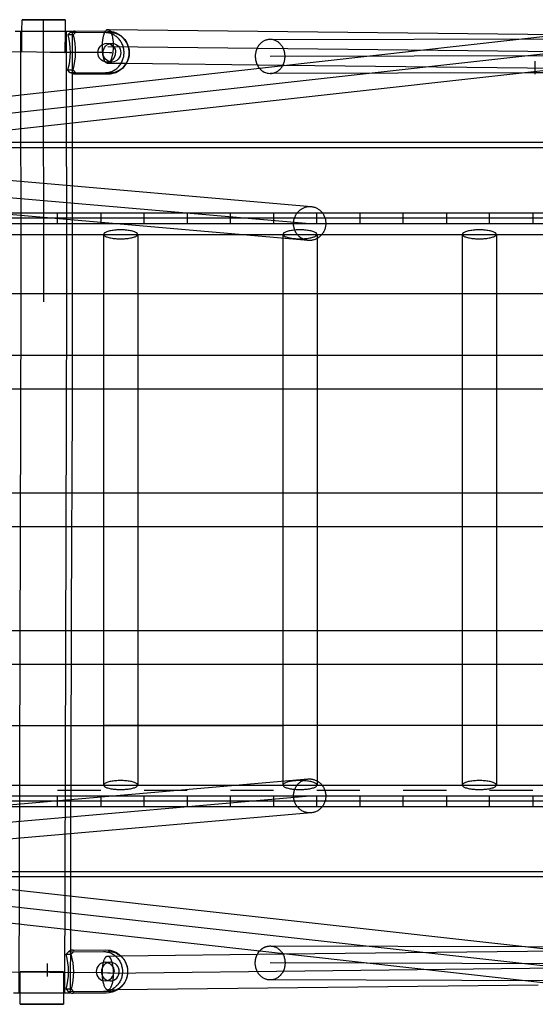
# Model space of a CAD drawing. Units: millimetres. Extents: x 48536 to 61173, y -7108 to 3837.
# Drawn here: x 54425 to 54729, y -172 to 407 of the extents above; entities that cross this region are included whole.
import ezdxf

# ---------------------------------------------------------------- set-up
doc = ezdxf.new("R2010")
doc.units = ezdxf.units.MM
doc.header["$LTSCALE"] = 500
doc.layers.add('Make2D', color=7, linetype='Continuous', true_color=0x000000)

msp = doc.modelspace()

# ---------------------------------------------------------------- linework, layer by layer
at = {"layer": 'Make2D', "color": 18, "lineweight": -3, "true_color": 0x000000}
for p, q in [((54426.801, 399.756), (54426.848, 406.512)), ((54443.595, 406.387), (54426.848, 406.512)), ((54426.848, 406.512), (54435.501, 406.459)), ((54439.554, 399.718), (54439.548, 406.415)), ((54452.248, 406.334), (54452.201, 399.678)), ((54174.119, 334.261), (54780.068, 401.79)), ((54422.854, 399.769), (54456.255, 399.667)), ((54426.383, 240.542), (54426.232, 399.758)), ((54426.714, 387.463), (54426.801, 399.756)), ((54439.705, 240.501), (54439.554, 399.718)), ((54452.201, 399.678), (54452.114, 387.286)), ((54452.877, 399.676), (54453.027, 240.461)), ((54455.189, 399.042), (54456.259, 399.586)), ((54456.255, 399.667), (54456.287, 365.707)), ((54457.589, 399.949), (54477.289, 399.815)), ((54477.394, 400.812), (54743.987, 397.769)), ((54453.799, 397.595), (54455.189, 399.042)), ((54456.257, 397.574), (54453.799, 397.595)), ((54458.226, 399.021), (54455.189, 399.042)), ((54456.834, 397.569), (54456.257, 397.574)), ((54458.224, 399.015), (54456.834, 397.569)), ((54478.802, 398.875), (54458.224, 399.015)), ((54479.247, 398.862), (54478.802, 398.875)), ((54572.757, 394.911), (54904.575, 395.77)), ((53416.952, 239.817), (54781.175, 391.852)), ((54476.738, 392.62), (54479.773, 392.594)), ((54477.28, 390.812), (54905.036, 385.931)), ((54435.367, 387.401), (54407.352, 387.593)), ((54426.714, 387.463), (54426.715, 387.463)), ((54452.114, 387.284), (54435.367, 387.409)), ((54443.461, 387.338), (54452.114, 387.284)), ((54474.511, 387.133), (54452.114, 387.287)), ((54478.207, 387.108), (54474.511, 387.133)), ((54479.725, 387.095), (54478.207, 387.108)), ((54900.781, 385.76), (54572.783, 384.911)), ((54728.712, 375.945), (54728.71, 382.15)), ((54768.713, 380.401), (54354.696, 334.261)), ((54453.653, 376.962), (54456.277, 376.939)), ((54455.023, 375.496), (54453.653, 376.962)), ((54456.277, 376.939), (54456.688, 376.935)), ((54456.688, 376.935), (54458.058, 375.469)), ((54479.676, 381.596), (54476.641, 381.623)), ((54488.077, 380.688), (54477.166, 380.813)), ((54581.188, 379.626), (54488.077, 380.688)), ((54904.922, 375.931), (54581.188, 379.626)), ((54456.278, 374.85), (54455.023, 375.496)), ((54455.023, 375.496), (54458.053, 375.476)), ((54477.115, 374.415), (54457.415, 374.55)), ((54458.058, 375.476), (54458.059, 375.476)), ((54458.058, 375.469), (54478.637, 375.329)), ((54722.942, 375.3), (54572.808, 374.911)), ((54728.712, 375.315), (54722.942, 375.3)), ((54728.712, 374.536), (54728.712, 375.945)), ((54931.115, 375.838), (54728.712, 375.315)), ((54456.287, 365.707), (54456.306, 345.585)), ((54456.306, 345.585), (54456.317, 334.261)), ((53602.609, 331.396), (57687.346, 331.396)), ((54170.441, 333.656), (54596.89, 296.638)), ((56958.185, 334.261), (54328.415, 334.261)), ((54456.317, 334.261), (54456.359, 289.814)), ((54169.577, 323.693), (54596.026, 286.675)), ((54595.161, 276.713), (54168.712, 313.73)), ((53578.255, 292.986), (57711.7, 292.986)), ((54770.565, 289.813), (54328.42, 289.813)), ((54447.803, 286.636), (54447.803, 292.986)), ((54456.359, 289.814), (54456.362, 286.636)), ((54473.203, 292.986), (54473.203, 286.636)), ((54498.603, 286.636), (54498.603, 292.986)), ((54524.003, 292.986), (54524.003, 286.636)), ((54549.403, 286.636), (54549.403, 292.986)), ((54574.803, 292.986), (54574.803, 286.636)), ((54600.203, 286.636), (54600.203, 292.986)), ((54625.603, 292.986), (54625.603, 286.636)), ((54651.003, 286.636), (54651.003, 292.986)), ((54676.403, 292.986), (54676.403, 286.636)), ((54701.803, 286.636), (54701.803, 292.986)), ((54727.203, 292.986), (54727.203, 286.636)), ((53578.255, 286.636), (57711.7, 286.636)), ((54456.362, 286.636), (54456.401, 245.36)), ((53576.046, 280.286), (57713.909, 280.286)), ((54474.875, 209.324), (54474.875, 280.286)), ((54494.875, 280.286), (54494.875, 209.324)), ((54580.339, 209.324), (54580.339, 280.286)), ((54600.339, 280.286), (54600.339, 209.324)), ((54685.803, 209.324), (54685.803, 280.286)), ((54705.803, 280.286), (54705.803, 209.324)), ((54474.875, 245.359), (54389.411, 245.36)), ((54456.401, 245.36), (54456.405, 240.45)), ((54494.875, 245.359), (54474.875, 245.359)), ((54580.339, 245.359), (54494.875, 245.359)), ((54600.339, 245.359), (54580.339, 245.359)), ((54685.803, 245.359), (54600.339, 245.359)), ((54705.803, 245.359), (54685.806, 245.359)), ((54791.267, 245.358), (54705.806, 245.359)), ((54425.144, -165.856), (54426.383, 240.542)), ((54453.027, 240.461), (54451.789, -165.937)), ((54456.405, 240.45), (54456.311, 209.324)), ((54389.413, 209.324), (54474.877, 209.324)), ((54456.311, 209.324), (54456.25, 189.324)), ((54474.875, 189.328), (54474.875, 209.324)), ((54474.877, 209.324), (54494.877, 209.324)), ((54494.875, 209.324), (54494.875, 189.327)), ((54494.877, 209.324), (54580.342, 209.324)), ((54580.339, 189.324), (54580.339, 209.324)), ((54580.342, 209.324), (54600.342, 209.324)), ((54600.339, 209.324), (54600.339, 189.324)), ((54600.342, 209.324), (54685.804, 209.324)), ((54685.803, 189.324), (54685.803, 209.324)), ((54685.804, 209.324), (54705.804, 209.324)), ((54705.803, 209.324), (54705.803, 189.324)), ((54705.804, 209.324), (54791.269, 209.324)), ((54474.877, 189.324), (54389.413, 189.324)), ((54456.25, 189.324), (54456.064, 128.363)), ((54474.875, 128.361), (54474.875, 189.328)), ((54494.877, 189.324), (54474.877, 189.324)), ((54494.875, 189.327), (54494.875, 128.361)), ((54580.341, 189.324), (54494.877, 189.324)), ((54580.339, 128.361), (54580.339, 189.324)), ((54600.341, 189.324), (54580.341, 189.324)), ((54600.339, 189.324), (54600.339, 128.361)), ((54685.804, 189.324), (54600.341, 189.324)), ((54685.803, 128.363), (54685.803, 189.324)), ((54705.804, 189.324), (54685.804, 189.324)), ((54705.803, 189.324), (54705.803, 128.363)), ((54791.269, 189.324), (54705.804, 189.324)), ((54389.411, 128.361), (54474.878, 128.361)), ((54456.064, 128.363), (54456.003, 108.361)), ((54474.875, 108.361), (54474.875, 128.361)), ((54474.878, 128.361), (54494.878, 128.361)), ((54494.875, 128.361), (54494.875, 108.361)), ((54494.878, 128.361), (54580.343, 128.361)), ((54580.339, 108.361), (54580.339, 128.361)), ((54580.343, 128.361), (54600.343, 128.361)), ((54600.339, 128.361), (54600.339, 108.361)), ((54600.343, 128.361), (54685.804, 128.361)), ((54685.803, 108.363), (54685.803, 128.363)), ((54685.804, 128.361), (54705.804, 128.361)), ((54705.803, 128.363), (54705.803, 108.363)), ((54705.804, 128.361), (54791.268, 128.361)), ((54474.878, 108.361), (54389.411, 108.361)), ((54456.003, 108.361), (54455.817, 47.399)), ((54474.875, 47.399), (54474.875, 108.361)), ((54494.878, 108.361), (54474.878, 108.361)), ((54494.875, 108.361), (54494.875, 47.399)), ((54580.343, 108.361), (54494.878, 108.361)), ((54580.339, 47.399), (54580.339, 108.361)), ((54600.343, 108.361), (54580.343, 108.361)), ((54600.339, 108.361), (54600.339, 47.399)), ((54685.804, 108.361), (54600.343, 108.361)), ((54685.803, 47.399), (54685.803, 108.363)), ((54705.804, 108.361), (54685.804, 108.361)), ((54705.803, 108.363), (54705.803, 47.399)), ((54791.268, 108.361), (54705.804, 108.361)), ((54389.415, 47.399), (54474.876, 47.399)), ((54455.817, 47.399), (54455.756, 27.401)), ((54474.875, 27.399), (54474.875, 47.395)), ((54474.876, 47.399), (54494.876, 47.399)), ((54494.875, 47.399), (54494.875, 27.399)), ((54494.876, 47.399), (54580.341, 47.399)), ((54580.339, 27.399), (54580.339, 47.399)), ((54580.341, 47.399), (54600.341, 47.399)), ((54600.339, 47.399), (54600.339, 27.399)), ((54600.341, 47.399), (54685.807, 47.399)), ((54685.803, 27.399), (54685.803, 47.399)), ((54685.807, 47.399), (54705.807, 47.399)), ((54705.803, 47.399), (54705.803, 27.399)), ((54705.807, 47.399), (54791.272, 47.399)), ((54474.874, 27.399), (54389.415, 27.399)), ((54455.756, 27.401), (54455.646, -8.637)), ((54474.875, -43.564), (54474.875, 27.399)), ((54494.874, 27.399), (54474.876, 27.399)), ((54494.875, 27.399), (54494.875, -43.564)), ((54580.338, 27.399), (54494.876, 27.399)), ((54580.339, -43.564), (54580.339, 27.399)), ((54600.34, 27.399), (54580.341, 27.399)), ((54600.339, 27.399), (54600.339, -43.564)), ((54685.807, 27.399), (54600.34, 27.399)), ((54685.803, -43.564), (54685.803, 27.399)), ((54705.807, 27.399), (54685.807, 27.399)), ((54705.803, 27.399), (54705.803, -43.564)), ((54791.272, 27.399), (54705.807, 27.399)), ((53416.952, -3.095), (54781.175, -155.13)), ((54389.412, -8.627), (54474.876, -8.627)), ((54474.871, -8.637), (54389.415, -8.638)), ((54455.646, -8.637), (54455.375, -97.538)), ((54474.876, -8.627), (54494.878, -8.627)), ((54494.878, -8.637), (54474.879, -8.637)), ((54494.878, -8.627), (54580.34, -8.627)), ((54580.336, -8.637), (54494.879, -8.637)), ((54600.338, -8.637), (54580.343, -8.637)), ((54685.807, -8.637), (54600.338, -8.637)), ((54705.807, -8.637), (54685.807, -8.637)), ((54791.267, -8.636), (54705.807, -8.637)), ((54168.712, -77.008), (54595.161, -39.991)), ((53576.046, -43.564), (57713.909, -43.564)), ((53578.255, -49.914), (57711.7, -49.914)), ((54169.577, -86.971), (54596.026, -49.953)), ((54473.203, -46.789), (54447.803, -46.789)), ((54447.803, -56.261), (54447.803, -49.914)), ((54473.203, -49.914), (54473.203, -56.264)), ((54524.003, -46.789), (54498.603, -46.789)), ((54498.603, -56.264), (54498.603, -49.914)), ((54524.003, -49.914), (54524.003, -56.264)), ((54574.803, -46.789), (54549.403, -46.789)), ((54549.403, -56.264), (54549.403, -49.914)), ((54574.803, -49.914), (54574.803, -56.264)), ((54625.603, -46.789), (54600.203, -46.789)), ((54600.203, -56.264), (54600.203, -49.914)), ((54625.603, -49.914), (54625.603, -56.264)), ((54676.403, -46.789), (54651.003, -46.789)), ((54651.003, -56.264), (54651.003, -49.914)), ((54676.403, -49.914), (54676.403, -56.264)), ((54727.203, -46.789), (54701.803, -46.789)), ((54701.803, -56.264), (54701.803, -49.914)), ((54727.203, -49.914), (54727.203, -56.264)), ((53578.255, -56.264), (57711.7, -56.264)), ((54651.007, -53.091), (54397.006, -53.091)), ((54676.406, -53.091), (54651.007, -53.091)), ((54777.998, -53.091), (54676.406, -53.091)), ((54596.89, -59.916), (54170.441, -96.933)), ((57687.346, -94.673), (53602.609, -94.673)), ((56958.185, -97.539), (54328.415, -97.539)), ((54354.692, -97.539), (54782.283, -145.191)), ((54455.375, -97.538), (54455.341, -108.752)), ((54780.068, -165.068), (54219.382, -102.583)), ((54455.341, -108.752), (54455.28, -128.871)), ((54455.28, -128.871), (54455.167, -165.948)), ((54572.81, -138.189), (54722.938, -138.578)), ((54722.938, -138.578), (54758.394, -138.669)), ((54454.138, -141.544), (54452.763, -143.006)), ((54452.763, -143.006), (54455.237, -143.014)), ((54455.247, -140.971), (54454.138, -141.544)), ((54454.138, -141.544), (54474.716, -141.453)), ((54455.237, -143.014), (54455.798, -143.016)), ((54455.798, -143.016), (54457.173, -141.554)), ((54456.52, -140.618), (54476.221, -140.531)), ((54457.173, -141.554), (54477.752, -141.463)), ((54477.166, -144.091), (54485, -144.001)), ((54485.003, -144.001), (54581.183, -142.904)), ((54581.183, -142.904), (54744.986, -141.034)), ((54441.917, -148.557), (54441.917, -148.575)), ((54441.92, -156.186), (54441.917, -148.576)), ((54475.782, -147.723), (54478.778, -147.733)), ((54477.28, -154.09), (54905.036, -149.209)), ((54762.279, -148.679), (54572.783, -148.189)), ((54473.649, -154.065), (54406.424, -153.606)), ((54434.441, -153.384), (54425.788, -153.443)), ((54425.788, -153.443), (54442.535, -153.411)), ((54425.833, -165.858), (54425.788, -153.443)), ((54451.188, -153.351), (54434.441, -153.384)), ((54441.92, -156.189), (54441.922, -156.195)), ((54442.535, -153.411), (54451.188, -153.351)), ((54451.188, -153.351), (54451.233, -165.937)), ((54477.28, -154.09), (54473.649, -154.065)), ((54478.798, -154.104), (54477.28, -154.09)), ((54478.781, -158.731), (54475.746, -158.721)), ((54730.445, -161.202), (54482.971, -164.026)), ((54830.969, -158.857), (54572.757, -158.189)), ((54443.797, -165.914), (54421.766, -165.846)), ((54425.857, -172.493), (54425.833, -165.858)), ((54455.167, -165.948), (54443.797, -165.914)), ((54451.233, -165.937), (54451.257, -172.401)), ((54455.176, -163.647), (54452.837, -163.64)), ((54452.837, -163.64), (54454.223, -165.09)), ((54474.801, -164.999), (54454.223, -165.09)), ((54454.223, -165.09), (54455.168, -165.586)), ((54455.873, -163.65), (54455.176, -163.647)), ((54457.258, -165.1), (54455.873, -163.65)), ((54476.332, -165.931), (54456.632, -166.018)), ((54477.837, -165.009), (54457.258, -165.1)), ((54482.971, -164.026), (54477.394, -164.09)), ((54425.857, -172.493), (54434.51, -172.434)), ((54442.604, -172.461), (54425.857, -172.493)), ((54434.51, -172.434), (54451.256, -172.401)), ((54451.256, -172.401), (54442.604, -172.461))]:
    msp.add_line(p, q, dxfattribs=at)
at = {"layer": 'Make2D', "color": 18, "lineweight": -3, "true_color": 0x000000, "extrusion": (0, 0, -1)}
for centre, radius, start, end in [((-54457.828, 396.459), 3.499, 63.36262, 86.087396), ((-54457.637, 399.299), 0.652, 85.987372, 205.799773), ((-54477.601, 399.035), 1.789, 26.162002, 83.345514), ((-54477.202, 387.115), 12.7, 90.391855, 210.40431), ((-54416.696, 387.539), 38.441, 164.835293, 195.971617), ((-54419.731, 387.513), 38.441, 164.835293, 195.971617), ((-54476.838, 387.259), 5.362, 358.909903, 88.927891), ((-54479.873, 387.232), 5.362, 358.909903, 88.927891), ((-54476.544, 387.263), 5.361, 92.07624, 181.894064), ((-54479.579, 387.236), 5.361, 92.07624, 181.894064), ((-54476.835, 386.98), 5.361, 272.064894, 1.894183), ((-54479.87, 386.953), 5.361, 272.07624, 1.894064), ((-54479.575, 386.957), 5.363, 178.914079, 268.815613), ((-54477.202, 387.115), 12.7, 210.404296, 270.39187), ((-54476.977, 382.548), 1.745, 207.364765, 263.774057), ((-54457.637, 377.688), 3.145, 274.083668, 295.482877), ((-54457.472, 375.195), 0.648, 154.955361, 274.990186), ((-54476.276, -153.231), 12.7, 89.748016, 133.385481), ((-54477.768, -152.251), 10.788, 89.914268, 130.165787), ((-54476.276, -153.231), 12.7, 133.385498, 238.19405), ((-54574.132, -147.683), 9.993, 27.396747, 39.970223), ((-54504.651, -153.785), 30.549, 356.309872, 6.184424), ((-54475.766, -152.663), 4.941, 89.748013, 90.189196), ((-54475.619, -153.079), 5.359, 91.747782, 181.279048), ((-54454.102, -154.13), 26.354, 166.131374, 179.91387), ((-54476.276, -153.231), 12.7, 238.194034, 269.74804), ((-54477.782, -154.344), 10.665, 245.306187, 269.706394)]:
    msp.add_arc(centre, radius, start, end, dxfattribs=at)
at = {"layer": 'Make2D', "color": 18, "lineweight": -3, "true_color": 0x000000}
for centre, radius, start, end in [((54476.54, 386.984), 5.363, 271.184387, 1.085921), ((54478.614, 386.354), 11.025, 270.117276, 329.079155), ((54574.132, 384.405), 9.993, 207.391543, 219.963767), ((54572.901, 383.167), 8.256, 218.864925, 269.350058), ((54415.77, -153.457), 38.441, 344.638906, 15.77547), ((54456.777, -144.022), 3.414, 94.311197, 116.635412), ((54418.805, -153.467), 38.441, 344.638906, 15.77547), ((54456.577, -141.274), 0.658, 334.88062, 94.073246), ((54475.916, -153.087), 5.367, 91.833932, 181.688625), ((54478.951, -153.097), 5.367, 91.841612, 181.688316), ((54478.801, -152.675), 4.942, 90.251987, 90.259778), ((54478.801, -152.673), 4.941, 89.810804, 90.251987), ((54478.654, -153.089), 5.359, 358.720952, 88.252218), ((54475.909, -153.364), 5.359, 178.720952, 268.252218), ((54478.944, -153.374), 5.359, 178.720952, 268.252218), ((54475.615, -153.358), 5.364, 271.400424, 1.704792), ((54478.65, -153.368), 5.364, 271.400424, 1.704792), ((54456.947, -162.261), 3.77, 241.844025, 265.058637), ((54456.68, -165.378), 0.641, 265.685145, 25.735468)]:
    msp.add_arc(centre, radius, start, end, dxfattribs=at)
for points, weights, knots in [([(54435.501, 406.459), (54447.539, 406.376), (54451.586, 406.341), (54455.633, 406.305), (54443.595, 406.387)], [1, 0.707106781187, 1, 0.707106781187, 1], [-1.5707963, -1.5707963, -1.5707963, -0.7853982, -0.7853982, 0, 0, 0]), ([(54477.166, 380.813), (54474.002, 380.849), (54474.104, 390.812), (54474.168, 397.099), (54475.996, 399.824)], [0.998503685572, 0.707856859295, 1, 0.793395245172, 0.87826548516], [15.7481902, 15.7481902, 15.7481902, 31.4159265, 31.4159265, 42.49621, 42.49621, 42.49621]), ([(54475.601, 375.356), (54486.761, 375.279), (54486.844, 387.052), (54486.924, 398.454), (54476.125, 398.893)], [1, 0.707106781187, 1, 0.713704135946, 0.987102498385], [-1.4561672, -1.4561672, -1.4561672, -0.7280836, -0.7280836, -0.0163999, -0.0163999, -0.0163999]), ([(54488.072, 380.689), (54489.854, 383.579), (54489.879, 387.025), (54489.958, 398.338), (54479.247, 398.862)], [0.863570662295, 0.891854767542, 1, 0.715299617347, 0.984072669217], [0.45925261, 0.45925261, 0.45925261, 0.72808358, 0.72808358, 1.43580115, 1.43580115, 1.43580115]), ([(54572.757, 394.911), (54564.024, 394.889), (54564.03, 384.911), (54564.032, 382.167), (54565.259, 379.808)], [0.999064168896, 0.707575446661, 1, 0.897939300468, 0.867006136296], [15.733098, 15.733098, 15.733098, 31.4159265, 31.4159265, 36.8894767, 36.8894767, 36.8894767]), ([(54581.535, 384.911), (54581.529, 394.911), (54572.776, 394.911), (54572.767, 394.911), (54572.757, 394.911)], [1, 0.707106781187, 1, 0.999531334525, 0.999064168896], [0, 0, 0, 15.7079633, 15.7079633, 15.733098, 15.733098, 15.733098]), ([(54595.161, 276.713), (54586.474, 277.467), (54586.557, 286.675), (54586.647, 296.672), (54596.115, 296.672), (54605.584, 296.672), (54605.495, 286.675)], [0.968497685914, 0.723810559114, 1, 0.707106781187, 1, 0.707106781187, 1], [16.6037926, 16.6037926, 16.6037926, 31.4159265, 31.4159265, 47.1238898, 47.1238898, 62.8318531, 62.8318531, 62.8318531]), ([(54605.495, 286.675), (54605.405, 276.679), (54595.936, 276.679), (54595.548, 276.679), (54595.161, 276.713)], [1, 0.707106781187, 1, 0.983296222073, 0.968497685914], [0, 0, 0, 15.7079633, 15.7079633, 16.6037926, 16.6037926, 16.6037926]), ([(54474.875, 280.286), (54474.875, 277.667), (54484.875, 277.667), (54494.875, 277.667), (54494.875, 280.286)], [1.00000000026, 0.707106781057, 1, 0.707106781187, 1], [-47.1238898, -47.1238898, -47.1238898, -31.4159265, -31.4159265, -15.7079633, -15.7079633, -15.7079633]), ([(54580.339, 280.286), (54580.339, 277.667), (54590.339, 277.667), (54600.339, 277.667), (54600.339, 280.286)], [1.00000000026, 0.707106781056, 1, 0.707106781187, 1], [-47.1238898, -47.1238898, -47.1238898, -31.4159265, -31.4159265, -15.7079633, -15.7079633, -15.7079633]), ([(54685.803, 280.286), (54685.803, 277.667), (54695.803, 277.667), (54705.803, 277.667), (54705.803, 280.286)], [1.00000000026, 0.707106781056, 1, 0.707106781187, 1], [-47.1238898, -47.1238898, -47.1238898, -31.4159265, -31.4159265, -15.7079633, -15.7079633, -15.7079633]), ([(54605.495, -49.953), (54605.405, -39.957), (54595.936, -39.957), (54586.467, -39.957), (54586.557, -49.953), (54586.647, -59.949), (54596.115, -59.949), (54605.584, -59.949), (54605.495, -49.953)], [1, 0.707106781187, 1, 0.707106781187, 1, 0.707106781187, 1, 0.707106781187, 1], [0, 0, 0, 15.7079633, 15.7079633, 31.4159265, 31.4159265, 47.1238898, 47.1238898, 62.8318531, 62.8318531, 62.8318531]), ([(54494.875, -43.564), (54494.875, -40.944), (54484.875, -40.944), (54474.875, -40.944), (54474.875, -43.564)], [0.999999999742, 0.707106781316, 1, 0.707106781057, 1.00000000026], [15.7079633, 15.7079633, 15.7079633, 31.4159265, 31.4159265, 47.1238898, 47.1238898, 47.1238898]), ([(54600.339, -43.564), (54600.339, -40.944), (54590.339, -40.944), (54580.339, -40.944), (54580.339, -43.564)], [0.999999999741, 0.707106781316, 1, 0.707106781056, 1.00000000026], [15.7079633, 15.7079633, 15.7079633, 31.4159265, 31.4159265, 47.1238898, 47.1238898, 47.1238898]), ([(54705.803, -43.564), (54705.803, -40.944), (54695.803, -40.944), (54685.803, -40.944), (54685.803, -43.564)], [0.999999999741, 0.707106781316, 1, 0.707106781057, 1.00000000026], [15.7079633, 15.7079633, 15.7079633, 31.4159265, 31.4159265, 47.1238898, 47.1238898, 47.1238898]), ([(54566.473, -141.264), (54569.058, -138.189), (54572.789, -138.189), (54572.799, -138.189), (54572.81, -138.189), (54581.541, -138.214), (54581.535, -148.189), (54581.529, -158.189), (54572.776, -158.189), (54564.024, -158.189), (54564.03, -148.189), (54564.032, -145.445), (54565.259, -143.085)], [0.853641753736, 0.849956102367, 1, 0.999490110965, 0.998981997231, 0.707616670221, 1, 0.707106781187, 1, 0.707106781187, 1, 0.897921713613, 0.866995477751], [-23.7548687, -23.7548687, -23.7548687, -15.7079633, -15.7079633, -15.6806177, -15.6806177, 0, 0, 15.7079633, 15.7079633, 31.4159265, 31.4159265, 36.8904199, 36.8904199, 36.8904199]), ([(54474.716, -141.453), (54485.876, -141.404), (54485.918, -153.177), (54485.961, -164.95), (54474.801, -164.999)], [1, 0.707106781187, 1, 0.707106781187, 1], [-1.4561672, -1.4561672, -1.4561672, -0.7280836, -0.7280836, 0, 0, 0]), ([(54477.166, -144.091), (54477.172, -144.091), (54477.177, -144.091), (54478.696, -144.091), (54479.688, -147.813)], [0.998503685469, 0.999249921839, 1, 0.834671609746, 0.855987872685], [47.0836629, 47.0836629, 47.0836629, 47.1238898, 47.1238898, 55.9905078, 55.9905078, 55.9905078]), ([(54484.726, -144.007), (54488.933, -147.523), (54488.953, -153.187), (54488.982, -160.943), (54482.238, -164.034)], [0.85620583533, 0.833844470319, 1, 0.785619150379, 0.885066998264], [0.31504871, 0.31504871, 0.31504871, 0.72808358, 0.72808358, 1.26099854, 1.26099854, 1.26099854]), ([(54477.394, -164.09), (54477.388, -164.09), (54477.383, -164.09), (54474.697, -164.09), (54474.165, -155.751)], [0.998503685469, 0.999249921839, 1, 0.740589362368, 0.94069007286], [15.6677363, 15.6677363, 15.6677363, 15.7079633, 15.7079633, 29.6202443, 29.6202443, 29.6202443])]:
    msp.add_rational_spline(points, weights, degree=2, knots=knots, dxfattribs=at)
for points, weights in [([(54477.394, 400.812), (54480.558, 400.776), (54480.456, 390.812)], [0.99850368547, 0.707856859347, 1]), ([(54480.456, 390.812), (54480.391, 384.435), (54478.526, 381.746)], [1, 0.791032458849, 0.880244803403]), ([(54572.813, 374.911), (54581.541, 374.939), (54581.535, 384.911)], [0.998864401865, 0.707675685271, 1]), ([(54484.875, 282.906), (54474.875, 282.906), (54474.875, 280.286)], [1, 0.707106781316, 0.999999999741]), ([(54494.875, 280.286), (54494.875, 282.906), (54484.875, 282.906)], [1, 0.707106781187, 1]), ([(54590.339, 282.906), (54580.339, 282.906), (54580.339, 280.286)], [1, 0.707106781317, 0.99999999974]), ([(54600.339, 280.286), (54600.339, 282.906), (54590.339, 282.906)], [1, 0.707106781187, 1]), ([(54695.803, 282.906), (54685.803, 282.906), (54685.803, 280.286)], [1, 0.707106781317, 0.99999999974]), ([(54705.803, 280.286), (54705.803, 282.906), (54695.803, 282.906)], [1, 0.707106781187, 1]), ([(54474.875, -43.564), (54474.875, -46.183), (54484.875, -46.183)], [0.999999999741, 0.707106781316, 1]), ([(54484.875, -46.183), (54494.875, -46.183), (54494.875, -43.564)], [1, 0.707106781057, 1.00000000026]), ([(54580.339, -43.564), (54580.339, -46.183), (54590.339, -46.183)], [0.999999999739, 0.707106781317, 1]), ([(54590.339, -46.183), (54600.339, -46.183), (54600.339, -43.564)], [1, 0.707106781057, 1.00000000026]), ([(54685.803, -43.564), (54685.803, -46.183), (54695.803, -46.183)], [0.99999999974, 0.707106781316, 1]), ([(54695.803, -46.183), (54705.803, -46.183), (54705.803, -43.564)], [1, 0.707106781057, 1.00000000026]), ([(54474.28, -150.494), (54474.995, -144.116), (54477.166, -144.091)], [0.891857612078, 0.779040249475, 0.998503685469]), ([(54480.456, -154.09), (54480.558, -164.053), (54477.394, -164.09)], [1, 0.707856859348, 0.998503685469])]:
    msp.add_rational_spline(points, weights, degree=2, dxfattribs=at)

doc.saveas('drawing.dxf')
